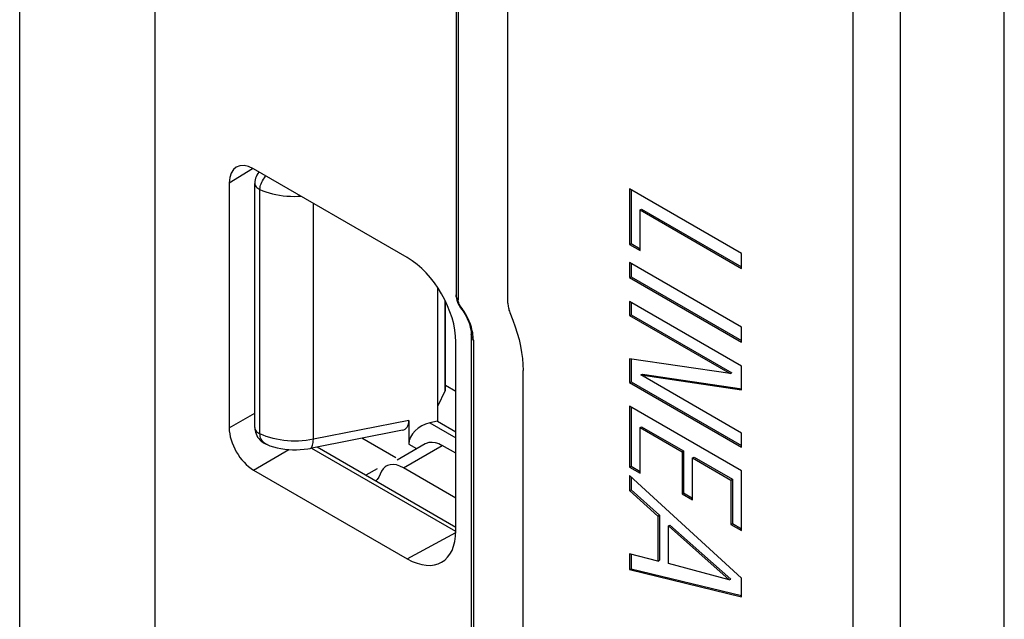
# Model space of a CAD drawing. Units: millimetres. Extents: x -30.3 to 36.2, y -48 to 48.1.
# Drawn here: x 15.3 to 29.6, y -35.6 to -26.9 of the extents above; entities that cross this region are included whole.
import ezdxf

# ---------------------------------------------------------------- set-up
doc = ezdxf.new("R2010")
doc.units = ezdxf.units.MM
doc.header["$LTSCALE"] = 16.335
doc.layers.get('0').update_dxf_attribs({"linetype": 'CONTINUOUS'})
for name, color, linetype in [('ASSI', 7, 'CONTINUOUS'), ('DRAFT', 7, 'CONTINUOUS'), ('RACCORDO', 7, 'CONTINUOUS')]:
    doc.layers.add(name, color=color, linetype=linetype)

msp = doc.modelspace()

# ---------------------------------------------------------------- linework, layer by layer
at = {"color": 7, "linetype": 'CONTINUOUS'}
for p, q in [((17.289, -38.558), (17.289, 15.492)), ((21.692, -19.415), (21.692, -30.933)), ((22.415, -30.981), (22.415, -23.474)), ((29.628, -41.028), (29.628, -25.352)), ((25.809, -30.259), (24.183, -29.32)), ((24.183, -29.32), (24.183, -30.13)), ((24.204, -29.332), (24.204, -30.118)), ((24.336, -29.629), (24.357, -29.617)), ((24.357, -29.617), (25.809, -30.455)), ((24.336, -29.629), (25.809, -30.48)), ((24.336, -30.219), (24.336, -29.629)), ((24.183, -30.13), (24.204, -30.118)), ((24.183, -30.13), (24.336, -30.219)), ((24.204, -30.118), (24.336, -30.194)), ((25.809, -30.48), (25.809, -30.259)), ((25.809, -31.329), (24.183, -30.39)), ((24.183, -30.39), (24.183, -30.61)), ((24.204, -30.402), (24.204, -30.598)), ((24.183, -30.61), (24.204, -30.598)), ((24.183, -30.61), (25.809, -31.549)), ((24.204, -30.598), (25.809, -31.525)), ((21.661, -30.859), (21.661, -30.859)), ((21.748, -31.058), (21.73, -31.034)), ((25.809, -31.896), (24.183, -30.957)), ((24.183, -30.957), (24.183, -31.162)), ((24.204, -30.969), (24.204, -31.15)), ((24.183, -31.162), (24.204, -31.15)), ((24.183, -31.162), (25.645, -32.006)), ((24.204, -31.15), (25.666, -31.994)), ((25.809, -31.549), (25.809, -31.329)), ((21.913, -31.519), (21.913, -37.661)), ((25.645, -32.006), (24.183, -31.793)), ((24.183, -31.793), (24.183, -32.136)), ((24.204, -31.793), (24.204, -32.124)), ((25.809, -32.239), (25.809, -31.896)), ((22.635, -38.103), (22.635, -31.961)), ((24.347, -32.025), (24.368, -32.013)), ((24.347, -32.025), (25.809, -32.239)), ((25.809, -32.87), (24.347, -32.025)), ((24.368, -32.013), (25.812, -32.224)), ((25.645, -32.006), (25.666, -31.994)), ((24.183, -32.136), (24.204, -32.124)), ((24.183, -32.136), (25.809, -33.075)), ((24.204, -32.124), (25.809, -33.05)), ((25.809, -33.419), (24.183, -32.48)), ((24.183, -32.48), (24.183, -33.363)), ((24.204, -32.492), (24.204, -33.35)), ((24.336, -32.789), (24.357, -32.776)), ((24.336, -32.789), (24.946, -33.141)), ((24.336, -33.451), (24.336, -32.789)), ((24.357, -32.776), (24.967, -33.128)), ((25.809, -33.075), (25.809, -32.87)), ((20.786, -33.229), (20.292, -32.944)), ((20.803, -33.258), (21.211, -33.022)), ((21.359, -33.006), (21.409, -33.022)), ((21.409, -33.022), (21.461, -33.047)), ((21.658, -33.161), (21.461, -33.047)), ((24.946, -33.141), (24.967, -33.128)), ((24.946, -33.141), (24.946, -33.751)), ((24.967, -33.128), (24.967, -33.739)), ((25.099, -33.229), (25.12, -33.217)), ((25.099, -33.229), (25.656, -33.551)), ((25.099, -33.839), (25.099, -33.229)), ((25.12, -33.217), (25.678, -33.539)), ((20.576, -33.421), (20.558, -33.464)), ((21.658, -33.814), (20.895, -33.373)), ((24.183, -33.363), (24.204, -33.35)), ((24.183, -33.363), (24.336, -33.451)), ((24.204, -33.35), (24.336, -33.426)), ((25.809, -34.283), (25.809, -33.419)), ((25.809, -34.974), (24.183, -33.485)), ((24.183, -33.485), (24.183, -33.705)), ((24.204, -33.504), (24.204, -33.693)), ((25.656, -33.551), (25.678, -33.539)), ((25.656, -33.551), (25.656, -34.195)), ((25.678, -33.539), (25.678, -34.183)), ((24.183, -33.705), (24.204, -33.693)), ((24.183, -33.705), (24.595, -34.076)), ((24.204, -33.693), (24.616, -34.063)), ((24.946, -33.751), (24.967, -33.739)), ((24.946, -33.751), (25.099, -33.839)), ((24.967, -33.739), (25.099, -33.815)), ((24.595, -34.076), (24.616, -34.063)), ((24.595, -34.076), (24.595, -34.728)), ((24.616, -34.063), (24.616, -34.715)), ((25.656, -34.195), (25.678, -34.183)), ((25.656, -34.195), (25.809, -34.283)), ((25.678, -34.183), (25.809, -34.259)), ((24.748, -34.218), (24.769, -34.206)), ((24.748, -34.218), (25.632, -35.002)), ((24.748, -34.764), (24.748, -34.218)), ((24.769, -34.206), (25.653, -34.989)), ((24.595, -34.728), (24.183, -34.622)), ((24.183, -34.622), (24.183, -34.851)), ((24.204, -34.628), (24.204, -34.839)), ((24.595, -34.728), (24.616, -34.715)), ((25.632, -35.002), (24.748, -34.764)), ((24.183, -34.851), (24.204, -34.839)), ((24.183, -34.851), (25.809, -35.247)), ((24.204, -34.839), (25.809, -35.23)), ((25.632, -35.002), (25.653, -34.989)), ((25.809, -35.247), (25.809, -34.974))]:
    msp.add_line(p, q, dxfattribs=at)
at = {"color": 250, "linetype": 'CONTINUOUS'}
for p, q in [((15.32, -39.579), (15.32, 14.356)), ((27.432, -41.802), (27.432, -26.126)), ((28.12, -41.812), (28.12, -26.136)), ((20.895, -33.373), (21.461, -33.047)), ((20.513, -33.387), (20.352, -33.479))]:
    msp.add_line(p, q, dxfattribs=at)
for points in [[(21.692, -30.933), (21.683, -30.921), (21.675, -30.91), (21.669, -30.898), (21.665, -30.885), (21.662, -30.873), (21.661, -30.859)], [(21.727, -31.048), (21.726, -31.046), (21.726, -31.043), (21.727, -31.038), (21.73, -31.034)], [(21.913, -31.519), (21.899, -31.498), (21.89, -31.476), (21.884, -31.454), (21.882, -31.43)]]:
    msp.add_lwpolyline(points, dxfattribs=at)
at = {"color": 7, "linetype": 'CONTINUOUS'}
for points in [[(21.694, -30.953), (21.692, -30.943), (21.692, -30.933)], [(21.708, -30.999), (21.703, -30.987), (21.699, -30.975), (21.696, -30.964), (21.694, -30.953)], [(21.73, -31.034), (21.722, -31.022), (21.715, -31.011), (21.708, -30.999)], [(22.415, -30.981), (22.415, -30.997), (22.416, -31.014), (22.418, -31.031), (22.422, -31.048), (22.426, -31.065), (22.43, -31.083), (22.436, -31.1), (22.442, -31.118), (22.488, -31.23)], [(21.798, -31.135), (21.782, -31.109), (21.766, -31.083), (21.748, -31.058)], [(21.891, -31.358), (21.883, -31.33), (21.874, -31.301), (21.864, -31.273), (21.853, -31.245), (21.84, -31.217), (21.827, -31.19), (21.813, -31.162), (21.798, -31.135)], [(22.488, -31.23), (22.522, -31.324), (22.551, -31.418), (22.577, -31.512), (22.598, -31.605), (22.614, -31.697), (22.626, -31.787), (22.633, -31.874), (22.635, -31.961)], [(21.913, -31.519), (21.912, -31.493), (21.91, -31.467), (21.907, -31.44), (21.903, -31.413), (21.897, -31.386), (21.891, -31.358)], [(21.211, -33.022), (21.23, -33.013), (21.27, -33.001), (21.314, -32.999), (21.359, -33.006)], [(20.704, -33.328), (20.664, -33.339), (20.645, -33.348)], [(20.895, -33.373), (20.843, -33.348), (20.794, -33.332), (20.748, -33.325), (20.704, -33.328)], [(20.558, -33.464), (20.539, -33.508), (20.514, -33.544), (20.495, -33.562)], [(20.645, -33.348), (20.629, -33.359), (20.6, -33.386), (20.576, -33.421)]]:
    msp.add_lwpolyline(points, dxfattribs=at)
at = {"layer": 'ASSI', "color": 7, "linetype": 'CONTINUOUS'}
for p, q in [((21.661, -19.299), (21.661, -30.859)), ((21.692, -19.415), (21.692, -30.933)), ((22.415, -30.981), (22.415, -23.474)), ((29.628, -41.028), (29.628, -25.352)), ((18.737, -32.79), (18.737, -29.242)), ((25.809, -30.259), (24.183, -29.32)), ((24.183, -29.32), (24.183, -30.13)), ((24.204, -29.332), (24.204, -30.118)), ((24.336, -29.629), (24.357, -29.617)), ((24.357, -29.617), (25.809, -30.455)), ((24.336, -29.629), (25.809, -30.48)), ((24.336, -30.219), (24.336, -29.629)), ((24.183, -30.13), (24.204, -30.118)), ((24.183, -30.13), (24.336, -30.219)), ((24.204, -30.118), (24.336, -30.194)), ((25.809, -30.48), (25.809, -30.259)), ((25.809, -31.329), (24.183, -30.39)), ((24.183, -30.39), (24.183, -30.61)), ((24.204, -30.402), (24.204, -30.598)), ((24.183, -30.61), (24.204, -30.598)), ((24.183, -30.61), (25.809, -31.549)), ((24.204, -30.598), (25.809, -31.525)), ((21.39, -30.75), (21.39, -32.695)), ((21.508, -32.219), (21.508, -30.957)), ((21.748, -31.058), (21.73, -31.034)), ((25.809, -31.896), (24.183, -30.957)), ((24.183, -30.957), (24.183, -31.162)), ((24.204, -30.969), (24.204, -31.15)), ((24.183, -31.162), (24.204, -31.15)), ((24.183, -31.162), (25.645, -32.006)), ((24.204, -31.15), (25.666, -31.994)), ((25.809, -31.549), (25.809, -31.329)), ((21.882, -31.43), (21.882, -37.572)), ((21.913, -31.519), (21.913, -37.661)), ((25.645, -32.006), (24.183, -31.793)), ((24.183, -31.793), (24.183, -32.136)), ((24.204, -31.793), (24.204, -32.124)), ((25.809, -32.239), (25.809, -31.896)), ((22.635, -38.103), (22.635, -31.961)), ((24.347, -32.025), (24.368, -32.013)), ((24.347, -32.025), (25.809, -32.239)), ((25.809, -32.87), (24.347, -32.025)), ((24.368, -32.013), (25.812, -32.224)), ((25.645, -32.006), (25.666, -31.994)), ((21.508, -32.172), (21.658, -32.259)), ((24.183, -32.136), (24.204, -32.124)), ((24.183, -32.136), (25.809, -33.075)), ((24.204, -32.124), (25.809, -33.05)), ((21.502, -32.249), (21.39, -32.484)), ((25.809, -33.419), (24.183, -32.48)), ((24.183, -32.48), (24.183, -33.363)), ((24.204, -32.492), (24.204, -33.35)), ((20.975, -32.687), (20.975, -33.028)), ((21.39, -32.695), (21.281, -32.719)), ((21.39, -32.695), (21.658, -32.849)), ((20.881, -32.828), (19.543, -33.091)), ((24.336, -32.789), (24.357, -32.776)), ((24.336, -32.789), (24.946, -33.141)), ((24.336, -33.451), (24.336, -32.789)), ((24.357, -32.776), (24.967, -33.128)), ((25.809, -33.075), (25.809, -32.87)), ((18.915, -33.036), (18.915, -33.036)), ((19.509, -33.097), (19.543, -33.091)), ((24.946, -33.141), (24.967, -33.128)), ((24.946, -33.141), (24.946, -33.751)), ((24.967, -33.128), (24.967, -33.739)), ((25.099, -33.229), (25.12, -33.217)), ((25.099, -33.229), (25.656, -33.551)), ((25.099, -33.839), (25.099, -33.229)), ((25.12, -33.217), (25.678, -33.539)), ((24.183, -33.363), (24.204, -33.35)), ((24.183, -33.363), (24.336, -33.451)), ((24.204, -33.35), (24.336, -33.426)), ((25.809, -34.283), (25.809, -33.419)), ((25.809, -34.974), (24.183, -33.485)), ((24.183, -33.485), (24.183, -33.705)), ((24.204, -33.504), (24.204, -33.693)), ((25.656, -33.551), (25.678, -33.539)), ((25.656, -33.551), (25.656, -34.195)), ((25.678, -33.539), (25.678, -34.183)), ((24.183, -33.705), (24.204, -33.693)), ((24.183, -33.705), (24.595, -34.076)), ((24.204, -33.693), (24.616, -34.063)), ((24.946, -33.751), (24.967, -33.739)), ((24.946, -33.751), (25.099, -33.839)), ((24.967, -33.739), (25.099, -33.815)), ((24.595, -34.076), (24.616, -34.063)), ((24.595, -34.076), (24.595, -34.728)), ((24.616, -34.063), (24.616, -34.715)), ((25.656, -34.195), (25.678, -34.183)), ((25.656, -34.195), (25.809, -34.283)), ((25.678, -34.183), (25.809, -34.259)), ((24.748, -34.218), (24.769, -34.206)), ((24.748, -34.218), (25.632, -35.002)), ((24.748, -34.764), (24.748, -34.218)), ((24.769, -34.206), (25.653, -34.989)), ((24.595, -34.728), (24.183, -34.622)), ((24.183, -34.622), (24.183, -34.851)), ((24.204, -34.628), (24.204, -34.839)), ((24.595, -34.728), (24.616, -34.715)), ((25.632, -35.002), (24.748, -34.764)), ((24.183, -34.851), (24.204, -34.839)), ((24.183, -34.851), (25.809, -35.247)), ((24.204, -34.839), (25.809, -35.23)), ((25.632, -35.002), (25.653, -34.989)), ((25.809, -35.247), (25.809, -34.974))]:
    msp.add_line(p, q, dxfattribs=at)
at = {"layer": 'ASSI', "color": 250, "linetype": 'CONTINUOUS'}
for p, q in [((27.432, -41.802), (27.432, -26.126)), ((28.12, -41.812), (28.12, -26.136)), ((18.812, -32.88), (18.812, -29.331)), ((19.588, -32.959), (19.588, -29.533)), ((21.502, -32.249), (21.502, -30.943)), ((20.975, -32.687), (19.588, -32.959)), ((21.281, -32.719), (21.658, -32.937)), ((18.915, -33.036), (18.911, -33.034)), ((19.587, -32.984), (19.588, -32.959)), ((20.975, -33.028), (21.088, -33.093))]:
    msp.add_line(p, q, dxfattribs=at)
at = {"layer": 'ASSI', "color": 7, "linetype": 'CONTINUOUS'}
for points in [[(18.767, -29.123), (18.756, -29.146), (18.748, -29.169), (18.742, -29.192), (18.739, -29.215), (18.737, -29.238), (18.737, -29.241)], [(18.799, -29.078), (18.796, -29.08), (18.78, -29.101), (18.767, -29.123)], [(21.661, -30.859), (21.662, -30.886), (21.666, -30.913), (21.672, -30.94), (21.68, -30.966), (21.691, -30.991), (21.704, -31.015), (21.719, -31.038), (21.727, -31.048)], [(21.694, -30.953), (21.692, -30.943), (21.692, -30.933)], [(21.708, -30.999), (21.703, -30.987), (21.699, -30.975), (21.696, -30.964), (21.694, -30.953)], [(21.73, -31.034), (21.722, -31.022), (21.715, -31.011), (21.708, -30.999)], [(22.415, -30.981), (22.415, -30.997), (22.416, -31.014), (22.418, -31.031), (22.422, -31.048), (22.426, -31.065), (22.43, -31.083), (22.436, -31.1), (22.442, -31.118), (22.488, -31.23)], [(21.727, -31.048), (21.746, -31.073), (21.763, -31.098), (21.779, -31.123), (21.795, -31.149), (21.809, -31.176), (21.822, -31.203), (21.834, -31.229), (21.845, -31.256), (21.854, -31.282), (21.862, -31.307), (21.868, -31.33), (21.873, -31.353), (21.877, -31.374), (21.88, -31.393), (21.881, -31.41), (21.882, -31.425), (21.882, -31.43)], [(21.798, -31.135), (21.782, -31.109), (21.766, -31.083), (21.748, -31.058)], [(21.891, -31.358), (21.883, -31.33), (21.874, -31.301), (21.864, -31.273), (21.853, -31.245), (21.84, -31.217), (21.827, -31.19), (21.813, -31.162), (21.798, -31.135)], [(22.488, -31.23), (22.522, -31.324), (22.551, -31.418), (22.577, -31.512), (22.598, -31.605), (22.614, -31.697), (22.626, -31.787), (22.633, -31.874), (22.635, -31.961)], [(21.913, -31.519), (21.912, -31.493), (21.91, -31.467), (21.907, -31.44), (21.903, -31.413), (21.897, -31.386), (21.891, -31.358)], [(18.737, -32.79), (18.738, -32.81), (18.741, -32.834), (18.747, -32.858), (18.755, -32.881), (18.765, -32.904), (18.778, -32.926), (18.793, -32.947), (18.811, -32.967), (18.83, -32.985), (18.852, -33.001), (18.875, -33.016), (18.901, -33.029), (18.915, -33.036)], [(18.915, -33.036), (18.957, -33.052), (19.009, -33.068), (19.063, -33.082), (19.117, -33.093), (19.173, -33.102), (19.229, -33.108), (19.285, -33.111), (19.342, -33.112), (19.398, -33.109), (19.454, -33.104), (19.509, -33.097)]]:
    msp.add_lwpolyline(points, dxfattribs=at)
at = {"layer": 'ASSI', "color": 250, "linetype": 'CONTINUOUS'}
for points in [[(18.812, -29.331), (18.813, -29.31), (18.816, -29.29), (18.821, -29.269), (18.828, -29.247), (18.837, -29.226), (18.848, -29.204), (18.862, -29.183), (18.876, -29.161), (18.893, -29.14), (18.898, -29.135)], [(18.737, -29.242), (18.739, -29.255), (18.742, -29.267), (18.749, -29.279), (18.757, -29.291), (18.768, -29.302), (18.78, -29.312), (18.795, -29.322), (18.812, -29.331)], [(18.812, -29.331), (18.854, -29.349), (18.899, -29.366), (18.946, -29.381), (18.994, -29.394), (19.044, -29.405), (19.096, -29.415), (19.147, -29.422), (19.2, -29.427), (19.254, -29.43), (19.308, -29.431), (19.362, -29.43), (19.404, -29.427)], [(21.692, -30.933), (21.683, -30.921), (21.675, -30.91), (21.669, -30.898), (21.665, -30.885), (21.662, -30.873), (21.661, -30.859)], [(21.727, -31.048), (21.726, -31.046), (21.726, -31.043), (21.727, -31.038), (21.73, -31.034)], [(21.913, -31.519), (21.899, -31.498), (21.89, -31.476), (21.884, -31.454), (21.882, -31.43)], [(18.737, -32.79), (18.739, -32.803), (18.742, -32.816), (18.749, -32.828), (18.757, -32.84), (18.768, -32.852), (18.78, -32.862), (18.795, -32.872), (18.812, -32.88)], [(19.481, -32.976), (19.427, -32.981), (19.373, -32.984), (19.319, -32.985), (19.265, -32.984), (19.21, -32.98), (19.157, -32.975), (19.104, -32.968), (19.052, -32.958), (19.002, -32.947), (18.953, -32.933), (18.904, -32.918), (18.857, -32.9), (18.812, -32.88)], [(18.911, -33.034), (18.893, -33.025), (18.876, -33.014), (18.862, -33.001), (18.849, -32.987), (18.837, -32.972), (18.828, -32.955), (18.821, -32.938), (18.816, -32.919), (18.813, -32.9), (18.812, -32.88)], [(19.588, -32.959), (19.535, -32.969), (19.481, -32.976)], [(19.543, -33.091), (19.551, -33.088), (19.559, -33.082), (19.566, -33.072), (19.572, -33.06), (19.577, -33.045)], [(19.577, -33.045), (19.582, -33.027), (19.585, -33.006), (19.587, -32.984)]]:
    msp.add_lwpolyline(points, dxfattribs=at)
at = {"layer": 'ASSI', "color": 7, "linetype": 'CONTINUOUS'}
for centre, major_axis, ratio, start_param, end_param in [((21.308, -32.217), (0.2, -0.003), 0.567225, -0.253371, 0.008428), ((20.741, -32.55), (-0.181, 0.261), 0.567707, -3.385083, -2.455678), ((21.286, -32.963), (0.294, 0.141), 0.715161, 1.256888, 2.810231)]:
    msp.add_ellipse(centre, major_axis=major_axis, ratio=ratio, start_param=start_param, end_param=end_param, dxfattribs=at)
at = {"layer": 'DRAFT', "color": 7, "linetype": 'CONTINUOUS'}
for p, q in [((21.39, -30.75), (21.39, -32.695)), ((21.39, -32.695), (21.658, -32.849))]:
    msp.add_line(p, q, dxfattribs=at)
at = {"layer": 'RACCORDO', "color": 7, "linetype": 'CONTINUOUS'}
for p, q in [((21.661, -19.299), (21.661, -30.859)), ((20.951, -30.32), (18.718, -29.031)), ((18.364, -29.235), (18.364, -32.793)), ((18.737, -32.79), (18.737, -29.242)), ((21.508, -32.219), (21.508, -30.957)), ((21.882, -31.43), (21.882, -37.572)), ((21.658, -34.287), (21.658, -31.545)), ((21.508, -32.172), (21.658, -32.259)), ((21.502, -32.249), (21.39, -32.484)), ((20.975, -32.687), (20.975, -33.028)), ((21.39, -32.695), (21.281, -32.719)), ((20.881, -32.828), (19.543, -33.091)), ((18.915, -33.036), (18.915, -33.036)), ((19.509, -33.097), (19.543, -33.091)), ((19.644, -33.071), (21.658, -34.233)), ((18.718, -33.406), (20.951, -34.695))]:
    msp.add_line(p, q, dxfattribs=at)
at = {"layer": 'RACCORDO', "color": 250, "linetype": 'CONTINUOUS'}
for p, q in [((18.364, -29.235), (18.705, -29.024)), ((18.812, -32.88), (18.812, -29.331)), ((19.588, -32.959), (19.588, -29.533)), ((21.502, -32.249), (21.502, -30.943)), ((18.364, -32.793), (18.737, -32.578)), ((20.975, -32.687), (19.588, -32.959)), ((21.281, -32.719), (21.658, -32.937)), ((18.915, -33.036), (18.911, -33.034)), ((19.587, -32.984), (19.588, -32.959)), ((20.975, -33.028), (21.088, -33.093)), ((18.718, -33.406), (19.233, -33.108)), ((19.561, -33.087), (21.653, -34.295)), ((20.951, -34.695), (21.657, -34.315))]:
    msp.add_line(p, q, dxfattribs=at)
at = {"layer": 'RACCORDO', "color": 7, "linetype": 'CONTINUOUS'}
for points in [[(18.767, -29.123), (18.756, -29.146), (18.748, -29.169), (18.742, -29.192), (18.739, -29.215), (18.737, -29.238), (18.737, -29.241)], [(18.799, -29.078), (18.796, -29.08), (18.78, -29.101), (18.767, -29.123)], [(21.661, -30.859), (21.662, -30.886), (21.666, -30.913), (21.672, -30.94), (21.68, -30.966), (21.691, -30.991), (21.704, -31.015), (21.719, -31.038), (21.727, -31.048)], [(21.727, -31.048), (21.746, -31.073), (21.763, -31.098), (21.779, -31.123), (21.795, -31.149), (21.809, -31.176), (21.822, -31.203), (21.834, -31.229), (21.845, -31.256), (21.854, -31.282), (21.862, -31.307), (21.868, -31.33), (21.873, -31.353), (21.877, -31.374), (21.88, -31.393), (21.881, -31.41), (21.882, -31.425), (21.882, -31.43)], [(18.737, -32.79), (18.738, -32.81), (18.741, -32.834), (18.747, -32.858), (18.755, -32.881), (18.765, -32.904), (18.778, -32.926), (18.793, -32.947), (18.811, -32.967), (18.83, -32.985), (18.852, -33.001), (18.875, -33.016), (18.901, -33.029), (18.915, -33.036)], [(18.915, -33.036), (18.957, -33.052), (19.009, -33.068), (19.063, -33.082), (19.117, -33.093), (19.173, -33.102), (19.229, -33.108), (19.285, -33.111), (19.342, -33.112), (19.398, -33.109), (19.454, -33.104), (19.509, -33.097)]]:
    msp.add_lwpolyline(points, dxfattribs=at)
at = {"layer": 'RACCORDO', "color": 250, "linetype": 'CONTINUOUS'}
for points in [[(18.812, -29.331), (18.813, -29.31), (18.816, -29.29), (18.821, -29.269), (18.828, -29.247), (18.837, -29.226), (18.848, -29.204), (18.862, -29.183), (18.876, -29.161), (18.893, -29.14), (18.898, -29.135)], [(18.737, -29.242), (18.739, -29.255), (18.742, -29.267), (18.749, -29.279), (18.757, -29.291), (18.768, -29.302), (18.78, -29.312), (18.795, -29.322), (18.812, -29.331)], [(18.812, -29.331), (18.854, -29.349), (18.899, -29.366), (18.946, -29.381), (18.994, -29.394), (19.044, -29.405), (19.096, -29.415), (19.147, -29.422), (19.2, -29.427), (19.254, -29.43), (19.308, -29.431), (19.362, -29.43), (19.404, -29.427)], [(18.737, -32.79), (18.739, -32.803), (18.742, -32.816), (18.749, -32.828), (18.757, -32.84), (18.768, -32.852), (18.78, -32.862), (18.795, -32.872), (18.812, -32.88)], [(19.481, -32.976), (19.427, -32.981), (19.373, -32.984), (19.319, -32.985), (19.265, -32.984), (19.21, -32.98), (19.157, -32.975), (19.104, -32.968), (19.052, -32.958), (19.002, -32.947), (18.953, -32.933), (18.904, -32.918), (18.857, -32.9), (18.812, -32.88)], [(18.911, -33.034), (18.893, -33.025), (18.876, -33.014), (18.862, -33.001), (18.849, -32.987), (18.837, -32.972), (18.828, -32.955), (18.821, -32.938), (18.816, -32.919), (18.813, -32.9), (18.812, -32.88)], [(19.588, -32.959), (19.535, -32.969), (19.481, -32.976)], [(19.543, -33.091), (19.551, -33.088), (19.559, -33.082), (19.566, -33.072), (19.572, -33.06), (19.577, -33.045)], [(19.577, -33.045), (19.582, -33.027), (19.585, -33.006), (19.587, -32.984)]]:
    msp.add_lwpolyline(points, dxfattribs=at)
at = {"layer": 'RACCORDO', "color": 7, "linetype": 'CONTINUOUS'}
for centre, major_axis, ratio, start_param, end_param in [((18.718, -29.439), (-0.25, 0.433), 0.577156, 5.497891, 7.068383), ((20.951, -31.137), (-0.5, 0.866), 0.577508, -2.356091, -0.785599), ((21.308, -32.217), (0.2, -0.003), 0.567225, -0.253371, 0.008428), ((20.741, -32.55), (-0.181, 0.261), 0.567707, -3.385083, -2.455678), ((21.286, -32.963), (0.294, 0.141), 0.715161, 1.256888, 2.810231), ((18.718, -32.997), (-0.25, 0.433), 0.577508, 0.785502, 2.355994), ((20.951, -33.878), (-0.5, 0.866), 0.577156, -3.926887, -2.356395)]:
    msp.add_ellipse(centre, major_axis=major_axis, ratio=ratio, start_param=start_param, end_param=end_param, dxfattribs=at)

doc.saveas('drawing.dxf')
